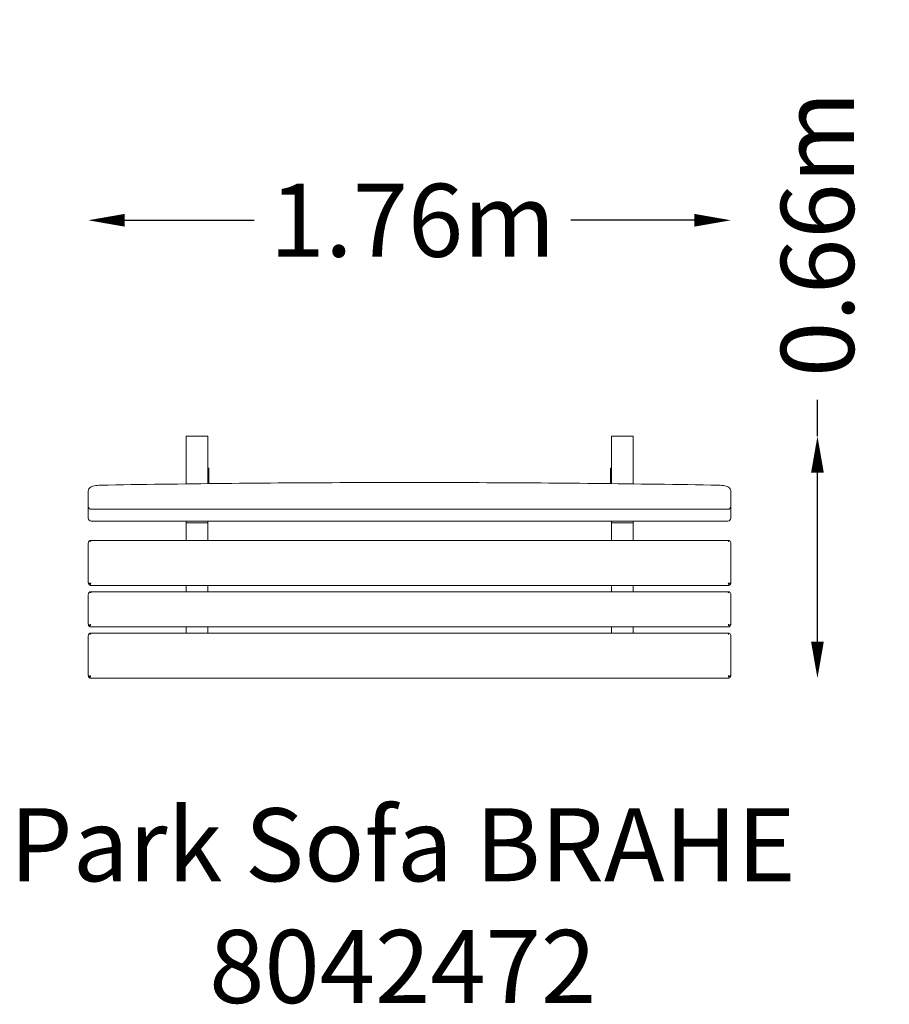
# Model space of a CAD drawing. Units: millimetres. Extents: x -1068 to 1314, y -1393 to 1304.
import ezdxf

# ---------------------------------------------------------------- set-up
doc = ezdxf.new("R2010")
doc.units = ezdxf.units.MM
doc.header["$LTSCALE"] = 0.2
doc.header["$MEASUREMENT"] = 0
doc.header["$PDMODE"] = 1
doc.layers.add('HAGS-Dim Plan', color=7, linetype='Continuous', lineweight=100)
doc.layers.add('HAGS-Label', color=7, linetype='Continuous', lineweight=100)
doc.layers.add('HAGS-Plan', color=7, linetype='Continuous')
doc.styles.get("Standard").update_dxf_attribs({"font": 'g13f12d.shx', "height": 300})
doc.dimstyles.new('HAGS - Dim Plan', dxfattribs={"dimtxt": 300, "dimasz": 200, "dimexe": 0.18, "dimexo": 0.0625, "dimgap": 150, "dimtad": 0, "dimlfac": 0.001, "dimrnd": 0.01, "dimzin": 1, "dimdsep": 46, "dimtxsty": 'Standard', "dimblk": 'HAGS - Dim Plan arrow', "dimcen": 0.1, "dimse1": 1, "dimse2": 1, "dimclrd": 1, "dimadec": 0, "dimazin": 0, "dimtfac": 1, "dimtofl": 0, "dimtmove": 0, "dimatfit": 3, "dimfxl": 1, "dimtolj": 1, "dimtzin": 0, "dimarcsym": 0})

# ---------------------------------------------------------------- blocks, each defined once
blk = doc.blocks.new('HAGS - Dim Plan arrow')
at = {"color": 1, "lineweight": 0}
blk.add_lwpolyline([(0, 0, 0, 0.35, 0), (-1, 0, 0.015, 0.015, 0)], format="xyseb", dxfattribs=at)
blk = doc.blocks.new('*D3')
at = {"layer": 'Defpoints', "color": 0, "transparency": 16777216}
for p in [(879.9, 754.3), (-880.1, -61.4, 564.8), (879.9, -61.4, 564.8)]:
    blk.add_point(p, dxfattribs=at)
at = {"layer": 'HAGS-Dim Plan', "color": 1, "lineweight": -2, "transparency": 16777216}
for p, q in [((-780.1, 754.3), (-425.5, 754.3)), ((779.9, 754.3), (441.7, 754.3))]:
    blk.add_line(p, q, dxfattribs=at)
at = {"layer": 'HAGS-Dim Plan', "color": 1, "lineweight": -2, "transparency": 16777216, "xscale": 100, "yscale": 100, "zscale": 100, "rotation": 180}
blk.add_blockref('HAGS - Dim Plan arrow', (-880.1, 754.3), dxfattribs=at)
at = {"layer": 'HAGS-Dim Plan', "color": 1, "lineweight": -2, "transparency": 16777216, "xscale": 100, "yscale": 100, "zscale": 100}
blk.add_blockref('HAGS - Dim Plan arrow', (879.9, 754.3), dxfattribs=at)
at = {"layer": 'HAGS-Dim Plan', "color": 0, "transparency": 16777216, "insert": (8.1, 754.3), "char_height": 300, "attachment_point": 5}
blk.add_mtext('\\A1;{\\H0.66667x;1.76m}', dxfattribs=at)
blk = doc.blocks.new('*D4')
at = {"layer": 'Defpoints', "color": 0, "transparency": 16777216}
for p in [(611.9, 162.8, 735.2), (1117.1, 162.8), (872.9, -499.5, 407.4)]:
    blk.add_point(p, dxfattribs=at)
at = {"layer": 'HAGS-Dim Plan', "color": 1, "lineweight": -2, "transparency": 16777216}
for p, q in [((1117.1, 162.8), (1117.1, 262.8)), ((1117.1, -399.5), (1117.1, 62.8))]:
    blk.add_line(p, q, dxfattribs=at)
at = {"layer": 'HAGS-Dim Plan', "color": 1, "lineweight": -2, "transparency": 16777216, "xscale": 100, "yscale": 100, "zscale": 100}
for p, rotation in [((1117.1, 162.8), 90), ((1117.1, -499.5), 270)]:
    blk.add_blockref('HAGS - Dim Plan arrow', p, dxfattribs=dict(at, rotation=rotation))
at = {"layer": 'HAGS-Dim Plan', "color": 0, "transparency": 16777216, "insert": (1117.1, 716.5), "char_height": 300, "attachment_point": 5, "rotation": 90}
blk.add_mtext('\\A1;{\\H0.66667x;0.66m}', dxfattribs=at)

msp = doc.modelspace()

# ---------------------------------------------------------------- linework, layer by layer
at = {"layer": 'HAGS-Plan', "lineweight": 0}
for p, q in [((-612.072, 32.346), (-612.072, 162.788)), ((-612.072, 162.788), (-553.072, 162.788)), ((-553.072, 162.788), (-553.072, 33.046)), ((552.928, 162.788), (552.928, 33.046)), ((552.928, 162.788), (611.928, 162.788)), ((611.928, 32.346), (611.928, 162.788)), ((-550.072, 75.314), (-553.072, 75.314)), ((-550.072, 75.314), (-550.072, 36.189)), ((549.928, 75.314), (549.928, 36.189)), ((552.928, 75.314), (549.928, 75.314)), ((-880.072, -61.434), (-880.072, 12.997)), ((879.928, 12.997), (879.928, -61.434)), ((-872.072, -37.05), (871.928, -37.05)), ((871.928, -69.434), (-872.072, -69.434)), ((-612.072, -122.558), (-612.072, -69.434)), ((-612.072, -73.929), (-553.072, -73.929)), ((-553.072, -69.434), (-553.072, -122.558)), ((552.928, -69.434), (552.928, -122.558)), ((611.928, -73.929), (552.928, -73.929)), ((611.928, -122.558), (611.928, -69.434)), ((-880.072, -129.892), (-880.072, -238.19)), ((-873.472, -122.558), (873.327, -122.558)), ((879.928, -238.19), (879.928, -129.892)), ((-873.472, -245.524), (873.327, -245.524)), ((-873.472, -263.022), (873.327, -263.022)), ((-612.072, -263.022), (-612.072, -245.524)), ((-553.072, -245.524), (-553.072, -263.022)), ((552.928, -245.524), (552.928, -263.022)), ((611.928, -263.022), (611.928, -245.524)), ((-880.072, -270.355), (-880.072, -351.756)), ((879.928, -351.756), (879.928, -270.355)), ((-873.472, -359.09), (873.327, -359.09)), ((-873.472, -376.588), (873.327, -376.588)), ((-612.072, -376.588), (-612.072, -359.09)), ((-553.072, -359.09), (-553.072, -376.588)), ((552.928, -359.09), (552.928, -376.588)), ((611.928, -376.588), (611.928, -359.09)), ((-880.072, -383.921), (-880.072, -492.22)), ((879.928, -492.22), (879.928, -383.921)), ((-873.472, -499.553), (873.327, -499.553))]:
    msp.add_line(p, q, dxfattribs=at)
for centre, start, end in [((-872.072, -29.05), 180, 270), ((871.928, -29.05), 270, 0), ((-872.072, -61.434), 180, 270), ((871.928, -61.434), 270, 0)]:
    msp.add_arc(centre, 8, start, end, dxfattribs=at)
at = {"layer": 'HAGS-Plan', "lineweight": 0, "extrusion": (0, 0, -1)}
for centre, major_axis, ratio, start_param, end_param in [((-546.572, 36.189), (-6.5, 0), 0.95649509, -0.52813252, 0), ((-546.572, 36.189), (-3.5, 0), 0.95649509, -1.1722393, 0), ((546.428, 36.189), (3.5, 0), 0.95649509, 0, 1.1722393), ((546.428, 36.189), (6.5, 0), 0.95649509, 0, 0.52813252), ((-873.072, -129.892), (0, 7.583), 0.92306235, -1.57079633, -0.50644526), ((-873.072, -238.19), (0, -7.583), 0.92306235, 0.50644526, 1.57079633), ((872.928, -235.488), (7, 0), 0.90903896, 0, 1.06435107), ((872.928, -238.19), (0, 7.583), 0.92306235, 1.57079633, 2.6351474), ((-873.072, -270.355), (0, 7.583), 0.92306235, -1.57079633, -0.50644526), ((-873.072, -349.055), (7, 0), 0.90903896, -4.20594372, -3.14159265), ((872.928, -349.055), (7, 0), 0.90903896, 0, 1.06435107), ((-873.072, -351.756), (0, 7.583), 0.92306235, -2.6351474, -1.57079633), ((872.928, -351.756), (0, 7.583), 0.92306235, 1.57079633, 2.6351474), ((872.928, -383.921), (0, 7.583), 0.92306235, 0.50644526, 1.57079633), ((-873.072, -492.22), (0, 7.583), 0.92306235, -2.6351474, -1.57079633), ((872.928, -489.518), (-7, 0), 0.90903896, -3.14159265, -2.07724158)]:
    msp.add_ellipse(centre, major_axis=major_axis, ratio=ratio, start_param=start_param, end_param=end_param, dxfattribs=at)
at = {"layer": 'HAGS-Plan', "lineweight": 0}
for centre, major_axis, ratio, start_param, end_param in [((872.928, -129.892), (0, -7.583), 0.92306235, 1.57079633, 2.6351474), ((-873.072, -235.488), (7, 0), 0.90903896, -3.14159265, -2.07724158), ((872.928, -270.355), (0, -7.583), 0.92306235, 1.57079633, 2.6351474), ((-873.072, -383.921), (0, -7.583), 0.92306235, -2.6351474, -1.57079633), ((-873.072, -489.518), (7, 0), 0.90903896, -3.14159265, -2.07724158), ((872.928, -492.22), (0, -7.583), 0.92306235, 0.50644526, 1.57079633)]:
    msp.add_ellipse(centre, major_axis=major_axis, ratio=ratio, start_param=start_param, end_param=end_param, dxfattribs=at)
for points, knots in [([(-880.072, 12.997), (-880.072, 14.358), (-879.786, 15.706), (-878.796, 18.192), (-878.064, 19.28), (-876.134, 21.506), (-874.884, 22.44), (-871.639, 24.42), (-869.55, 25.268), (-864.965, 26.709), (-862.472, 27.279), (-857.15, 28.168), (-854.325, 28.484), (-849.899, 28.77), (-848.354, 28.833), (-846.804, 28.86)], [3.14159265, 3.14159265, 3.14159265, 3.14159265, 3.2572715, 3.2572715, 3.38937772, 3.38937772, 3.58752835, 3.58752835, 3.88987495, 3.88987495, 4.19222155, 4.19222155, 4.49456815, 4.49456815, 4.65332566, 4.65332566, 4.65332566, 4.65332566]), ([(-846.804, 28.86), (-734.038, 30.805), (-621.193, 32.362), (-395.408, 34.697), (-282.469, 35.476), (-56.558, 36.254), (56.413, 36.254), (282.324, 35.476), (395.263, 34.697), (621.048, 32.362), (733.893, 30.805), (846.659, 28.86)], [4.653325656, 4.653325656, 4.653325656, 4.653325656, 4.676950986, 4.676950986, 4.700576315, 4.700576315, 4.724201645, 4.724201645, 4.747826975, 4.747826975, 4.771452305, 4.771452305, 4.771452305, 4.771452305]), ([(846.659, 28.86), (849.612, 28.809), (852.542, 28.627), (858.161, 28.008), (860.847, 27.571), (865.836, 26.432), (868.135, 25.739), (872.368, 23.952), (874.324, 22.91), (876.915, 20.487), (877.644, 19.661), (879.097, 17.329), (879.75, 15.644), (879.917, 13.542), (879.928, 13.27), (879.928, 12.997)], [4.77145231, 4.77145231, 4.77145231, 4.77145231, 5.07379891, 5.07379891, 5.37614551, 5.37614551, 5.67849211, 5.67849211, 5.98083871, 5.98083871, 6.10330719, 6.10330719, 6.26004452, 6.26004452, 6.28318531, 6.28318531, 6.28318531, 6.28318531]), ([(-873.472, -122.558), (-873.64, -122.558), (-873.811, -122.564), (-874.295, -122.6), (-874.611, -122.645), (-875.237, -122.782), (-875.547, -122.874), (-876.06, -123.068), (-876.268, -123.159), (-876.468, -123.26)], [0.46904976, 0.46904976, 0.46904976, 0.46904976, 1.05141581, 1.05141581, 2.10283162, 2.10283162, 3.15424742, 3.15424742, 3.90060508, 3.90060508, 3.90060508, 3.90060508]), ([(-876.468, -123.26), (-876.212, -123.389), (-875.94, -123.536), (-875.378, -123.854), (-875.088, -124.025), (-874.504, -124.381), (-874.209, -124.566), (-873.63, -124.935), (-873.345, -125.119), (-873.072, -125.297)], [19.77560798, 19.77560798, 19.77560798, 19.77560798, 20.75239057, 20.75239057, 21.72917317, 21.72917317, 22.70595576, 22.70595576, 23.68273836, 23.68273836, 23.68273836, 23.68273836]), ([(872.928, -125.297), (873.2, -125.119), (873.485, -124.935), (874.065, -124.566), (874.359, -124.381), (874.944, -124.025), (875.234, -123.854), (875.795, -123.536), (876.067, -123.389), (876.323, -123.26)], [0, 0, 0, 0, 0.9767826, 0.9767826, 1.95356519, 1.95356519, 2.93034779, 2.93034779, 3.90713038, 3.90713038, 3.90713038, 3.90713038]), ([(876.323, -123.26), (876.123, -123.159), (875.916, -123.068), (875.403, -122.874), (875.093, -122.782), (874.466, -122.645), (874.15, -122.6), (873.666, -122.564), (873.495, -122.558), (873.327, -122.558)], [19.78012032, 19.78012032, 19.78012032, 19.78012032, 20.52647798, 20.52647798, 21.57789379, 21.57789379, 22.62930959, 22.62930959, 23.21167564, 23.21167564, 23.21167564, 23.21167564]), ([(-873.072, -238.863), (-873.366, -239.054), (-873.672, -239.256), (-874.295, -239.666), (-874.611, -239.874), (-875.237, -240.282), (-875.547, -240.482), (-876.06, -240.804), (-876.268, -240.933), (-876.468, -241.053)], [0, 0, 0, 0, 1.05141581, 1.05141581, 2.10283162, 2.10283162, 3.15424742, 3.15424742, 3.90060508, 3.90060508, 3.90060508, 3.90060508]), ([(-876.468, -241.053), (-876.268, -241.173), (-876.06, -241.285), (-875.547, -241.533), (-875.237, -241.658), (-874.611, -241.863), (-874.295, -241.944), (-873.672, -242.06), (-873.366, -242.096), (-873.072, -242.113)], [19.78012032, 19.78012032, 19.78012032, 19.78012032, 20.52647798, 20.52647798, 21.57789379, 21.57789379, 22.62930959, 22.62930959, 23.6807254, 23.6807254, 23.6807254, 23.6807254]), ([(876.323, -241.053), (876.123, -240.933), (875.916, -240.804), (875.403, -240.482), (875.093, -240.282), (874.466, -239.874), (874.15, -239.666), (873.527, -239.256), (873.221, -239.054), (872.928, -238.863)], [19.78231299, 19.78231299, 19.78231299, 19.78231299, 20.52867065, 20.52867065, 21.58008646, 21.58008646, 22.63150226, 22.63150226, 23.68291807, 23.68291807, 23.68291807, 23.68291807]), ([(872.928, -242.113), (873.221, -242.096), (873.527, -242.06), (874.15, -241.944), (874.466, -241.863), (875.093, -241.658), (875.403, -241.533), (875.916, -241.285), (876.123, -241.173), (876.323, -241.053)], [0, 0, 0, 0, 1.05141581, 1.05141581, 2.10283162, 2.10283162, 3.15424742, 3.15424742, 3.90060508, 3.90060508, 3.90060508, 3.90060508]), ([(-873.072, -245.512), (-873.366, -245.529), (-873.672, -245.528), (-874.295, -245.482), (-874.611, -245.437), (-875.237, -245.3), (-875.547, -245.208), (-876.06, -245.014), (-876.268, -244.923), (-876.468, -244.822)], [0, 0, 0, 0, 1.05141581, 1.05141581, 2.10283162, 2.10283162, 3.15424742, 3.15424742, 3.90060508, 3.90060508, 3.90060508, 3.90060508]), ([(-873.472, -263.022), (-873.64, -263.022), (-873.811, -263.028), (-874.295, -263.064), (-874.611, -263.109), (-875.237, -263.246), (-875.547, -263.337), (-876.06, -263.531), (-876.268, -263.623), (-876.468, -263.724)], [0.46904976, 0.46904976, 0.46904976, 0.46904976, 1.05141581, 1.05141581, 2.10283162, 2.10283162, 3.15424742, 3.15424742, 3.90060508, 3.90060508, 3.90060508, 3.90060508]), ([(-876.468, -263.724), (-876.212, -263.853), (-875.94, -263.999), (-875.378, -264.317), (-875.088, -264.489), (-874.504, -264.845), (-874.209, -265.029), (-873.63, -265.398), (-873.345, -265.583), (-873.072, -265.76)], [19.77560798, 19.77560798, 19.77560798, 19.77560798, 20.75239057, 20.75239057, 21.72917317, 21.72917317, 22.70595576, 22.70595576, 23.68273836, 23.68273836, 23.68273836, 23.68273836]), ([(876.323, -244.822), (876.123, -244.923), (875.916, -245.014), (875.403, -245.208), (875.093, -245.3), (874.466, -245.437), (874.15, -245.482), (873.527, -245.528), (873.221, -245.529), (872.928, -245.512)], [19.78012032, 19.78012032, 19.78012032, 19.78012032, 20.52647798, 20.52647798, 21.57789379, 21.57789379, 22.62930959, 22.62930959, 23.6807254, 23.6807254, 23.6807254, 23.6807254]), ([(872.928, -265.76), (873.2, -265.583), (873.485, -265.398), (874.065, -265.029), (874.359, -264.845), (874.944, -264.489), (875.234, -264.317), (875.795, -263.999), (876.067, -263.853), (876.323, -263.724)], [0, 0, 0, 0, 0.9767826, 0.9767826, 1.95356519, 1.95356519, 2.93034779, 2.93034779, 3.90713038, 3.90713038, 3.90713038, 3.90713038]), ([(876.323, -263.724), (876.123, -263.623), (875.916, -263.531), (875.403, -263.337), (875.093, -263.246), (874.466, -263.109), (874.15, -263.064), (873.666, -263.028), (873.495, -263.022), (873.327, -263.022)], [19.78030003, 19.78030003, 19.78030003, 19.78030003, 20.52665769, 20.52665769, 21.5780735, 21.5780735, 22.62948931, 22.62948931, 23.21185535, 23.21185535, 23.21185535, 23.21185535]), ([(-873.072, -352.429), (-873.366, -352.621), (-873.672, -352.822), (-874.295, -353.232), (-874.611, -353.44), (-875.237, -353.848), (-875.547, -354.048), (-876.06, -354.371), (-876.268, -354.499), (-876.468, -354.619)], [0, 0, 0, 0, 1.05141581, 1.05141581, 2.10283162, 2.10283162, 3.15424742, 3.15424742, 3.90060508, 3.90060508, 3.90060508, 3.90060508]), ([(-876.468, -354.619), (-876.268, -354.739), (-876.06, -354.852), (-875.547, -355.099), (-875.237, -355.224), (-874.611, -355.429), (-874.295, -355.51), (-873.672, -355.627), (-873.366, -355.663), (-873.072, -355.679)], [19.78030003, 19.78030003, 19.78030003, 19.78030003, 20.52665769, 20.52665769, 21.5780735, 21.5780735, 22.62948931, 22.62948931, 23.68090512, 23.68090512, 23.68090512, 23.68090512]), ([(-873.072, -359.078), (-873.366, -359.095), (-873.672, -359.094), (-874.295, -359.048), (-874.611, -359.003), (-875.237, -358.866), (-875.547, -358.774), (-876.06, -358.58), (-876.268, -358.489), (-876.468, -358.388)], [0, 0, 0, 0, 1.05141581, 1.05141581, 2.10283162, 2.10283162, 3.15424742, 3.15424742, 3.90060508, 3.90060508, 3.90060508, 3.90060508]), ([(-873.472, -376.588), (-873.64, -376.588), (-873.811, -376.594), (-874.295, -376.63), (-874.611, -376.675), (-875.237, -376.812), (-875.547, -376.904), (-876.06, -377.098), (-876.268, -377.189), (-876.468, -377.29)], [0.46904976, 0.46904976, 0.46904976, 0.46904976, 1.05141581, 1.05141581, 2.10283162, 2.10283162, 3.15424742, 3.15424742, 3.90060508, 3.90060508, 3.90060508, 3.90060508]), ([(-876.468, -377.29), (-876.212, -377.419), (-875.94, -377.566), (-875.378, -377.883), (-875.088, -378.055), (-874.504, -378.411), (-874.209, -378.595), (-873.63, -378.964), (-873.345, -379.149), (-873.072, -379.327)], [19.77560798, 19.77560798, 19.77560798, 19.77560798, 20.75239057, 20.75239057, 21.72917317, 21.72917317, 22.70595576, 22.70595576, 23.68273836, 23.68273836, 23.68273836, 23.68273836]), ([(876.323, -354.619), (876.123, -354.499), (875.916, -354.371), (875.403, -354.048), (875.093, -353.848), (874.466, -353.44), (874.15, -353.232), (873.527, -352.822), (873.221, -352.621), (872.928, -352.429)], [19.78030003, 19.78030003, 19.78030003, 19.78030003, 20.52665769, 20.52665769, 21.5780735, 21.5780735, 22.62948931, 22.62948931, 23.68090512, 23.68090512, 23.68090512, 23.68090512]), ([(872.928, -355.679), (873.221, -355.663), (873.527, -355.627), (874.15, -355.51), (874.466, -355.429), (875.093, -355.224), (875.403, -355.099), (875.916, -354.852), (876.123, -354.739), (876.323, -354.619)], [0, 0, 0, 0, 1.05141581, 1.05141581, 2.10283162, 2.10283162, 3.15424742, 3.15424742, 3.90060508, 3.90060508, 3.90060508, 3.90060508]), ([(876.323, -358.388), (876.123, -358.489), (875.916, -358.58), (875.403, -358.774), (875.093, -358.866), (874.466, -359.003), (874.15, -359.048), (873.527, -359.094), (873.221, -359.095), (872.928, -359.078)], [19.78030003, 19.78030003, 19.78030003, 19.78030003, 20.52665769, 20.52665769, 21.5780735, 21.5780735, 22.62948931, 22.62948931, 23.68090512, 23.68090512, 23.68090512, 23.68090512]), ([(872.928, -379.327), (873.2, -379.149), (873.485, -378.964), (874.065, -378.595), (874.359, -378.411), (874.944, -378.055), (875.234, -377.883), (875.795, -377.566), (876.067, -377.419), (876.323, -377.29)], [0, 0, 0, 0, 0.9767826, 0.9767826, 1.95356519, 1.95356519, 2.93034779, 2.93034779, 3.90713038, 3.90713038, 3.90713038, 3.90713038]), ([(876.323, -377.29), (876.123, -377.189), (875.916, -377.098), (875.403, -376.904), (875.093, -376.812), (874.466, -376.675), (874.15, -376.63), (873.666, -376.594), (873.495, -376.588), (873.327, -376.588)], [19.78030003, 19.78030003, 19.78030003, 19.78030003, 20.52665769, 20.52665769, 21.5780735, 21.5780735, 22.62948931, 22.62948931, 23.21185535, 23.21185535, 23.21185535, 23.21185535]), ([(-873.072, -492.893), (-873.366, -493.084), (-873.672, -493.286), (-874.295, -493.695), (-874.611, -493.903), (-875.237, -494.311), (-875.547, -494.511), (-876.06, -494.834), (-876.268, -494.962), (-876.468, -495.083)], [0, 0, 0, 0, 1.05141581, 1.05141581, 2.10283162, 2.10283162, 3.15424742, 3.15424742, 3.90060508, 3.90060508, 3.90060508, 3.90060508]), ([(-876.468, -495.083), (-876.268, -495.203), (-876.06, -495.315), (-875.547, -495.562), (-875.237, -495.687), (-874.611, -495.893), (-874.295, -495.973), (-873.672, -496.09), (-873.366, -496.126), (-873.072, -496.143)], [19.78030003, 19.78030003, 19.78030003, 19.78030003, 20.52665769, 20.52665769, 21.5780735, 21.5780735, 22.62948931, 22.62948931, 23.68090512, 23.68090512, 23.68090512, 23.68090512]), ([(-873.072, -499.542), (-873.366, -499.559), (-873.672, -499.557), (-874.295, -499.511), (-874.611, -499.466), (-875.237, -499.329), (-875.547, -499.238), (-876.06, -499.044), (-876.268, -498.952), (-876.468, -498.851)], [0, 0, 0, 0, 1.05141581, 1.05141581, 2.10283162, 2.10283162, 3.15424742, 3.15424742, 3.90060508, 3.90060508, 3.90060508, 3.90060508]), ([(876.323, -495.083), (876.123, -494.962), (875.916, -494.834), (875.403, -494.511), (875.093, -494.311), (874.466, -493.903), (874.15, -493.695), (873.527, -493.286), (873.221, -493.084), (872.928, -492.893)], [19.78030003, 19.78030003, 19.78030003, 19.78030003, 20.52665769, 20.52665769, 21.5780735, 21.5780735, 22.62948931, 22.62948931, 23.68090512, 23.68090512, 23.68090512, 23.68090512]), ([(872.928, -496.143), (873.221, -496.126), (873.527, -496.09), (874.15, -495.973), (874.466, -495.893), (875.093, -495.687), (875.403, -495.562), (875.916, -495.315), (876.123, -495.203), (876.323, -495.083)], [0, 0, 0, 0, 1.05141581, 1.05141581, 2.10283162, 2.10283162, 3.15424742, 3.15424742, 3.90060508, 3.90060508, 3.90060508, 3.90060508]), ([(876.323, -498.851), (876.123, -498.952), (875.916, -499.044), (875.403, -499.238), (875.093, -499.329), (874.466, -499.466), (874.15, -499.511), (873.527, -499.557), (873.221, -499.559), (872.928, -499.542)], [19.78030003, 19.78030003, 19.78030003, 19.78030003, 20.52665769, 20.52665769, 21.5780735, 21.5780735, 22.62948931, 22.62948931, 23.68090512, 23.68090512, 23.68090512, 23.68090512])]:
    msp.add_open_spline(points, degree=3, knots=knots, dxfattribs=at)

# ---------------------------------------------------------------- texts
at = {"layer": 'HAGS-Label', "insert": (-2367.96, -855.889, -0.793), "char_height": 200, "attachment_point": 1}
msp.add_mtext_dynamic_manual_height_columns('\\pxqc;Park Sofa BRAHE\\P8042472', width=4697.95672, gutter_width=1500, heights=[0], dxfattribs=at)

# ---------------------------------------------------------------- dimensions: what is measured, and where the dimension line sits
at = {"layer": 'HAGS-Dim Plan'}
dim = msp.add_linear_dim(base=(1117.085, 162.788, -0.793), p1=(872.928, -499.542, 406.629), p2=(611.928, 162.788, 734.444), angle=90, text='{\\H0.66667x;<>}', dimstyle='HAGS - Dim Plan', override={"dimasz": 100, "dimrnd": 0.015, "dimpost": 'm'}, dxfattribs=at)
dim.commit()
dim.dimension.update_dxf_attribs({"geometry": '*D4', "text_midpoint": (1117.085, 716.493, -0.793), "dimtype": 160})
dim = msp.add_linear_dim(base=(879.928, 754.27, -0.793), p1=(-880.072, -61.434, 564), p2=(879.928, -61.434, 564), text='{\\H0.66667x;<>}', dimstyle='HAGS - Dim Plan', override={"dimasz": 100, "dimrnd": 0.01, "dimpost": 'm'}, dxfattribs=at)
dim.commit()
dim.dimension.update_dxf_attribs({"geometry": '*D3', "text_midpoint": (8.1, 754.27, -0.793), "dimtype": 160})

doc.saveas('drawing.dxf')
